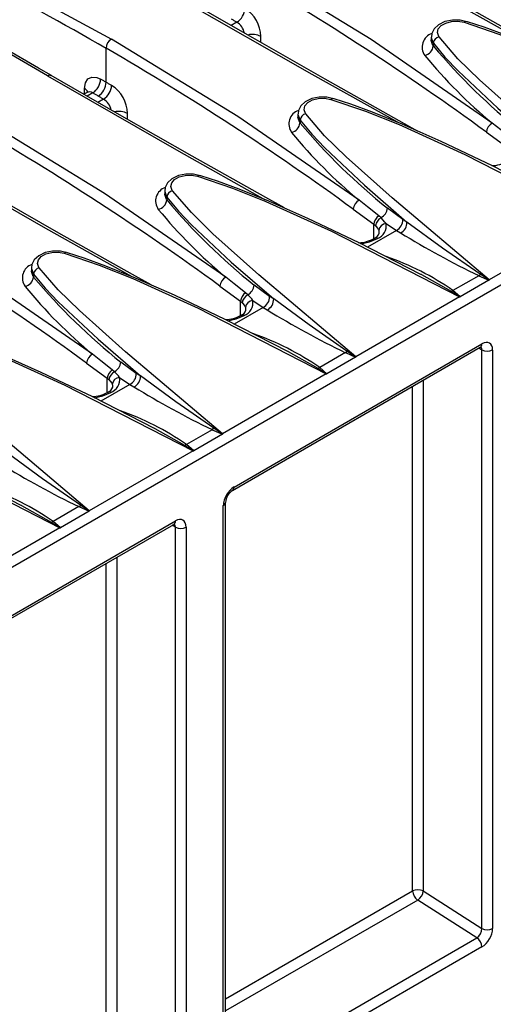
# Model space of a CAD drawing. Units: millimetres. Extents: x 56 to 3304, y 56 to 2320.
# Drawn here: x 2496 to 2559, y 1738 to 1868 of the extents above; entities that cross this region are included whole.
import ezdxf

# ---------------------------------------------------------------- set-up
doc = ezdxf.new("R2010")
doc.units = ezdxf.units.MM
doc.header["$LTSCALE"] = 8
doc.layers.add('HAURATON_PRODUCT_CONTOUR', color=7, linetype='Continuous', lineweight=25)

msp = doc.modelspace()

# ---------------------------------------------------------------- linework, layer by layer
at = {"layer": 'HAURATON_PRODUCT_CONTOUR'}
for p, q in [((2398.51, 1740.21), (3104.2, 2147.6)), ((2524.75, 1868.11), (2524.01, 1867.68)), ((2550.53, 1866.14), (2550.53, 1865.77)), ((2550.82, 1865.34), (2550.82, 1864.96)), ((2507.41, 1860.16), (2507.41, 1864.66)), ((2504.88, 1858.81), (2504.44, 1858.56)), ((2505.63, 1858.74), (2504.89, 1858.31)), ((2507.07, 1857.91), (2506.33, 1857.48)), ((2532.86, 1855.94), (2532.86, 1855.57)), ((2533.14, 1855.14), (2533.14, 1854.75)), ((2557.85, 1853.54), (2560.6, 1851.55)), ((2519.74, 1847.82), (2519.74, 1847.82)), ((2515.18, 1845.73), (2515.18, 1845.36)), ((2515.46, 1844.93), (2515.46, 1844.55)), ((2540.17, 1843.34), (2542.92, 1841.34)), ((2546.77, 1841.96), (2544.72, 1843.47)), ((2543.88, 1842.19), (2543.58, 1842.44)), ((2547.32, 1841.63), (2546.77, 1841.96)), ((2571.97, 1841.91), (2558.21, 1833.97)), ((2545.91, 1840.52), (2542.07, 1838.3)), ((2542.92, 1841.34), (2543.14, 1841.15)), ((2542.92, 1839.43), (2542.92, 1841.34)), ((2544.55, 1841.43), (2545.91, 1840.52)), ((2545.91, 1840.52), (2546.46, 1840.18)), ((2497.5, 1835.53), (2497.5, 1835.16)), ((2497.78, 1834.73), (2497.78, 1834.34)), ((2549.23, 1834.65), (2553.16, 1832.46)), ((2556.84, 1834.51), (2553.42, 1832.54)), ((2558.19, 1833.91), (2554.39, 1831.71)), ((2556.84, 1834.51), (2558.19, 1833.91)), ((2522.5, 1833.13), (2525.24, 1831.14)), ((2529.09, 1831.76), (2527.05, 1833.26)), ((2526.2, 1831.98), (2525.9, 1832.24)), ((2529.64, 1831.43), (2529.09, 1831.76)), ((2554.29, 1831.7), (2540.54, 1823.76)), ((2554.39, 1831.71), (2553.42, 1832.54)), ((2528.23, 1830.31), (2524.4, 1828.1)), ((2525.24, 1831.14), (2525.47, 1830.94)), ((2525.24, 1829.23), (2525.24, 1831.14)), ((2526.87, 1831.23), (2528.23, 1830.31)), ((2528.23, 1830.31), (2528.78, 1829.98)), ((2524.17, 1806.04), (2557.05, 1825.02)), ((2524.38, 1806.5), (2557.26, 1825.48)), ((2557.26, 1824.66), (2556.84, 1824.9)), ((2531.55, 1824.45), (2535.48, 1822.26)), ((2539.16, 1824.31), (2535.74, 1822.33)), ((2540.51, 1823.7), (2536.71, 1821.51)), ((2539.16, 1824.31), (2540.51, 1823.7)), ((2557.26, 1747.99), (2557.26, 1824.66)), ((2558.67, 1824.66), (2558.67, 1747.99)), ((2504.82, 1822.93), (2507.56, 1820.93)), ((2511.41, 1821.55), (2509.37, 1823.06)), ((2536.71, 1821.51), (2535.74, 1822.33)), ((2507.56, 1820.93), (2507.79, 1820.74)), ((2507.56, 1819.02), (2507.56, 1820.93)), ((2508.52, 1821.78), (2508.23, 1822.03)), ((2509.19, 1821.02), (2510.56, 1820.11)), ((2511.96, 1821.22), (2511.41, 1821.55)), ((2536.62, 1821.5), (2522.86, 1813.56)), ((2510.56, 1820.11), (2506.72, 1817.89)), ((2510.56, 1820.11), (2511.1, 1819.77)), ((2548.07, 1752.95), (2548.07, 1819.84)), ((2549.48, 1820.65), (2549.48, 1752.95)), ((2513.87, 1814.24), (2517.8, 1812.05)), ((2521.48, 1814.1), (2518.07, 1812.13)), ((2522.84, 1813.49), (2519.04, 1811.3)), ((2521.48, 1814.1), (2522.84, 1813.49)), ((2519.04, 1811.3), (2518.07, 1812.13)), ((2518.94, 1811.29), (2505.18, 1803.35)), ((2496.19, 1804.03), (2500.12, 1801.85)), ((2503.81, 1803.9), (2500.39, 1801.92)), ((2503.81, 1803.9), (2505.16, 1803.29)), ((2522.96, 1727.37), (2522.96, 1804.05)), ((2523.26, 1727.78), (2523.26, 1804.46)), ((2505.16, 1803.29), (2501.36, 1801.1)), ((2483.51, 1782.57), (2516.39, 1801.55)), ((2483.72, 1783.03), (2516.6, 1802.01)), ((2501.36, 1801.1), (2500.39, 1801.92)), ((2516.6, 1801.19), (2516.18, 1801.43)), ((2501.26, 1801.09), (2487.5, 1793.15)), ((2516.6, 1724.52), (2516.6, 1801.19)), ((2518.01, 1801.19), (2518.01, 1724.52)), ((2507.41, 1729.48), (2507.41, 1796.36)), ((2508.82, 1797.18), (2508.82, 1729.48)), ((2523.26, 1738.63), (2548.07, 1752.95)), ((2548.74, 1751.75), (2523.26, 1737.04)), ((2556.59, 1746.74), (2548.74, 1751.75)), ((2549.48, 1752.95), (2557.26, 1747.99)), ((2523.71, 1727.76), (2556.59, 1746.74)), ((2557.26, 1745.54), (2524.38, 1726.55))]:
    msp.add_line(p, q, dxfattribs=at)
at = {"layer": 'HAURATON_PRODUCT_CONTOUR', "flags": 128}
for points in [[(2472.86, 1883.83), (2490.76, 1875.3), (2508.12, 1865.88)], [(2534.99, 1881.4), (2552.39, 1871.45), (2563.87, 1865)], [(2566.41, 1863.9), (2563.95, 1865.27), (2554.17, 1870.77), (2544.57, 1876.23), (2535.49, 1881.44)], [(2500.15, 1861.03), (2498.46, 1862.01), (2489.29, 1867.34), (2480.3, 1872.63), (2471.48, 1877.87), (2467.24, 1880.42)], [(2499.64, 1860.99), (2482.84, 1870.78), (2469.07, 1878.97)], [(2558.64, 1854.72), (2542.55, 1865.81), (2525.8, 1876.09)], [(2517.31, 1871.19), (2534.72, 1861.24), (2546.19, 1854.8)], [(2548.73, 1853.69), (2546.28, 1855.06), (2536.49, 1860.57), (2526.89, 1866.03), (2517.82, 1871.24)], [(2524.75, 1868.11), (2524.66, 1868.16), (2524.57, 1868.22), (2524.48, 1868.27), (2524.39, 1868.32), (2524.3, 1868.37), (2524.21, 1868.42), (2524.12, 1868.48), (2524.03, 1868.53)], [(2555.09, 1868.21), (2554.37, 1868.37), (2553.35, 1868.39), (2552.36, 1868.19), (2551.5, 1867.78), (2550.92, 1867.24), (2550.6, 1866.6), (2550.57, 1866.15)], [(2551.57, 1866.17), (2551.53, 1866.23), (2551.36, 1866.73), (2551.47, 1867.23), (2551.85, 1867.67), (2552.46, 1868.01), (2553.23, 1868.21), (2554.08, 1868.24), (2554.9, 1868.1)], [(2554.9, 1868.1), (2554.97, 1868.17), (2555.03, 1868.21), (2555.08, 1868.23), (2555.1, 1868.23)], [(2554.9, 1868.1), (2559.52, 1866.54), (2563.97, 1864.75), (2572.66, 1860.81), (2589.65, 1852.11)], [(2584.59, 1855.07), (2584.54, 1855.09), (2576.34, 1859.26), (2569.52, 1862.52), (2564.37, 1864.8), (2560.43, 1866.4), (2557.56, 1867.45), (2555.33, 1868.16), (2555.1, 1868.22)], [(2540.97, 1844.51), (2524.88, 1855.61), (2508.12, 1865.88)], [(2550.56, 1866.15), (2550.54, 1866.07), (2550.77, 1865.42), (2550.82, 1865.34)], [(2550.82, 1864.96), (2550.77, 1865.03), (2550.54, 1865.7), (2550.55, 1865.78)], [(2550.82, 1865.34), (2552.36, 1863.48), (2554.1, 1861.65), (2559.38, 1856.72), (2565, 1851.84)], [(2575.89, 1844.17), (2563.02, 1855.03), (2556.92, 1860.49), (2554.08, 1863.28), (2551.57, 1866.17)], [(2499.64, 1860.99), (2517.04, 1851.04), (2528.52, 1844.59)], [(2531.06, 1843.49), (2528.6, 1844.86), (2518.81, 1850.36), (2509.21, 1855.82), (2500.14, 1861.03)], [(2504.56, 1859.31), (2504.66, 1860.06), (2505, 1860.59), (2505.53, 1860.85), (2506.19, 1860.8), (2506.69, 1860.58)], [(2506.69, 1860.58), (2506.78, 1860.53), (2506.87, 1860.47), (2506.96, 1860.42), (2507.05, 1860.37), (2507.14, 1860.32), (2507.23, 1860.27), (2507.32, 1860.21), (2507.41, 1860.16)], [(2507.41, 1860.16), (2507.5, 1860.11), (2507.59, 1860.06), (2507.68, 1860), (2507.77, 1859.95), (2507.86, 1859.9), (2507.96, 1859.85), (2508.05, 1859.8), (2508.14, 1859.74)], [(2505.02, 1858.94), (2505.03, 1858.95), (2504.93, 1858.84), (2504.88, 1858.82)], [(2506.35, 1858.32), (2506.26, 1858.38), (2506.17, 1858.43), (2506.08, 1858.48), (2505.99, 1858.53), (2505.9, 1858.58), (2505.81, 1858.64), (2505.72, 1858.69), (2505.63, 1858.74)], [(2507.07, 1857.91), (2506.98, 1857.96), (2506.89, 1858.01), (2506.8, 1858.06), (2506.71, 1858.12), (2506.62, 1858.17), (2506.53, 1858.22), (2506.44, 1858.27), (2506.35, 1858.32)], [(2537.41, 1858), (2536.7, 1858.16), (2535.67, 1858.18), (2534.69, 1857.99), (2533.82, 1857.57), (2533.24, 1857.03), (2532.92, 1856.39), (2532.89, 1855.95)], [(2533.89, 1855.97), (2533.85, 1856.02), (2533.68, 1856.52), (2533.79, 1857.02), (2534.17, 1857.47), (2534.78, 1857.81), (2535.55, 1858), (2536.4, 1858.03), (2537.22, 1857.89)], [(2537.22, 1857.89), (2537.29, 1857.96), (2537.35, 1858.01), (2537.4, 1858.02), (2537.42, 1858.02)], [(2537.22, 1857.89), (2541.84, 1856.34), (2546.29, 1854.54), (2554.99, 1850.6), (2571.97, 1841.91)], [(2566.91, 1844.86), (2566.86, 1844.89), (2558.67, 1849.06), (2551.84, 1852.32), (2546.69, 1854.6), (2542.75, 1856.2), (2539.88, 1857.25), (2537.66, 1857.95), (2537.42, 1858.02)], [(2523.29, 1834.31), (2507.2, 1845.4), (2490.44, 1855.68)], [(2532.88, 1855.95), (2532.86, 1855.86), (2533.09, 1855.21), (2533.14, 1855.14)], [(2533.14, 1854.75), (2533.09, 1854.83), (2532.86, 1855.49), (2532.88, 1855.57)], [(2533.14, 1855.14), (2534.68, 1853.27), (2536.42, 1851.45), (2541.7, 1846.52), (2547.32, 1841.63)], [(2558.21, 1833.97), (2545.34, 1844.82), (2539.24, 1850.29), (2536.4, 1853.07), (2533.89, 1855.97)], [(2561.26, 1852.65), (2559.77, 1853.83), (2558.64, 1854.72)], [(2481.96, 1850.78), (2499.36, 1840.83), (2510.84, 1834.39)], [(2513.38, 1833.28), (2510.92, 1834.65), (2501.14, 1840.16), (2491.54, 1845.62), (2482.46, 1850.83)], [(2519.73, 1847.8), (2519.02, 1847.96), (2517.99, 1847.98), (2517.01, 1847.78), (2516.14, 1847.37), (2515.56, 1846.83), (2515.24, 1846.19), (2515.21, 1845.74)], [(2516.21, 1845.76), (2516.17, 1845.82), (2516, 1846.32), (2516.11, 1846.82), (2516.49, 1847.26), (2517.1, 1847.6), (2517.88, 1847.8), (2518.72, 1847.83), (2519.55, 1847.69)], [(2519.55, 1847.69), (2519.61, 1847.76), (2519.67, 1847.8), (2519.72, 1847.82), (2519.74, 1847.82)], [(2519.55, 1847.69), (2524.16, 1846.13), (2528.62, 1844.34), (2537.31, 1840.4), (2554.29, 1831.7)], [(2549.23, 1834.66), (2549.18, 1834.68), (2540.99, 1838.85), (2534.16, 1842.11), (2529.01, 1844.39), (2525.07, 1845.99), (2522.2, 1847.04), (2519.98, 1847.75), (2519.74, 1847.81)], [(2515.2, 1845.74), (2515.18, 1845.66), (2515.41, 1845.01), (2515.46, 1844.93)], [(2540.54, 1823.76), (2527.66, 1834.62), (2521.57, 1840.08), (2518.72, 1842.87), (2516.21, 1845.76)], [(2505.61, 1824.1), (2489.52, 1835.2), (2472.77, 1845.47)], [(2515.46, 1844.55), (2515.41, 1844.62), (2515.18, 1845.29), (2515.2, 1845.37)], [(2515.46, 1844.93), (2517, 1843.07), (2518.75, 1841.24), (2524.02, 1836.31), (2529.64, 1831.43)], [(2543.58, 1842.44), (2542.09, 1843.62), (2540.97, 1844.51)], [(2544.55, 1841.43), (2544.4, 1841.63), (2543.88, 1842.19)], [(2543.14, 1841.15), (2543.5, 1840.67), (2543.58, 1840.49)], [(2543.58, 1840.49), (2543.59, 1840.45), (2543.6, 1840.16)], [(2557.03, 1834.7), (2552.03, 1838.18), (2547.32, 1841.63)], [(2541.2, 1838.75), (2542.33, 1838.99), (2543.4, 1839.45)], [(2543.4, 1839.45), (2543.17, 1839.51), (2542.98, 1839.46), (2542.97, 1839.46)], [(2502.06, 1837.59), (2501.34, 1837.75), (2500.31, 1837.77), (2499.33, 1837.58), (2498.47, 1837.16), (2497.88, 1836.62), (2497.56, 1835.98), (2497.53, 1835.54)], [(2498.54, 1835.56), (2498.5, 1835.61), (2498.32, 1836.11), (2498.43, 1836.61), (2498.81, 1837.06), (2499.43, 1837.4), (2500.2, 1837.59), (2501.05, 1837.62), (2501.87, 1837.48)], [(2501.87, 1837.48), (2501.93, 1837.55), (2501.99, 1837.6), (2502.05, 1837.61), (2502.07, 1837.61)], [(2501.87, 1837.48), (2506.48, 1835.93), (2510.94, 1834.13), (2519.63, 1830.19), (2536.62, 1821.5)], [(2531.55, 1824.45), (2531.51, 1824.48), (2523.31, 1828.65), (2516.48, 1831.91), (2511.33, 1834.19), (2507.39, 1835.79), (2504.52, 1836.84), (2502.3, 1837.54), (2502.06, 1837.61)], [(2497.52, 1835.54), (2497.5, 1835.45), (2497.73, 1834.8), (2497.78, 1834.73)], [(2522.86, 1813.56), (2509.98, 1824.41), (2503.89, 1829.88), (2501.04, 1832.66), (2498.54, 1835.56)], [(2497.78, 1834.34), (2497.73, 1834.42), (2497.5, 1835.08), (2497.52, 1835.16)], [(2497.78, 1834.73), (2499.33, 1832.86), (2501.07, 1831.04), (2506.34, 1826.11), (2511.96, 1821.22)], [(2525.9, 1832.24), (2524.41, 1833.42), (2523.29, 1834.31)], [(2557.03, 1834.7), (2556.94, 1834.6), (2556.84, 1834.51)], [(2558.21, 1833.93), (2558.16, 1833.97), (2557.03, 1834.7)], [(2558.21, 1833.97), (2558.21, 1833.96), (2558.21, 1833.93)], [(2526.87, 1831.23), (2526.72, 1831.43), (2526.2, 1831.98)], [(2539.36, 1824.5), (2534.35, 1827.98), (2529.64, 1831.43)], [(2553.16, 1832.46), (2554.29, 1831.74), (2554.35, 1831.7)], [(2554.35, 1831.7), (2554.3, 1831.7), (2554.29, 1831.7)], [(2525.47, 1830.94), (2525.82, 1830.46), (2525.9, 1830.29)], [(2525.9, 1830.29), (2525.92, 1830.25), (2525.92, 1829.95)], [(2523.52, 1828.54), (2524.66, 1828.78), (2525.72, 1829.24)], [(2525.72, 1829.24), (2525.49, 1829.3), (2525.3, 1829.26), (2525.29, 1829.25)], [(2513.88, 1814.25), (2513.83, 1814.27), (2505.63, 1818.44), (2498.81, 1821.7), (2493.65, 1823.98), (2489.72, 1825.58), (2486.85, 1826.63), (2484.62, 1827.34), (2484.39, 1827.4)], [(2484.19, 1827.28), (2488.81, 1825.72), (2493.26, 1823.93), (2501.95, 1819.99), (2518.94, 1811.29)], [(2505.18, 1803.35), (2492.31, 1814.21), (2486.21, 1819.67), (2483.37, 1822.46), (2480.86, 1825.35)], [(2557.05, 1825.02), (2557.16, 1825.07), (2557.18, 1825.08)], [(2508.23, 1822.03), (2506.73, 1823.21), (2505.61, 1824.1)], [(2539.36, 1824.5), (2539.26, 1824.39), (2539.16, 1824.31)], [(2540.53, 1823.73), (2540.48, 1823.76), (2539.36, 1824.5)], [(2540.54, 1823.76), (2540.54, 1823.76), (2540.53, 1823.73)], [(2535.48, 1822.26), (2536.61, 1821.53), (2536.67, 1821.5)], [(2509.19, 1821.02), (2509.05, 1821.22), (2508.52, 1821.78)], [(2521.68, 1814.29), (2516.67, 1817.77), (2511.96, 1821.22)], [(2536.67, 1821.5), (2536.62, 1821.5), (2536.62, 1821.5)], [(2507.79, 1820.74), (2508.15, 1820.26), (2508.22, 1820.08)], [(2508.22, 1820.08), (2508.24, 1820.04), (2508.24, 1819.75)], [(2505.84, 1818.34), (2506.98, 1818.58), (2508.04, 1819.04)], [(2508.04, 1819.04), (2507.81, 1819.1), (2507.62, 1819.05), (2507.61, 1819.05)], [(2466.51, 1817.07), (2471.13, 1815.52), (2475.58, 1813.72), (2484.28, 1809.78), (2501.26, 1801.09)], [(2496.2, 1804.04), (2496.15, 1804.07), (2487.96, 1808.24), (2481.13, 1811.5), (2475.98, 1813.78), (2472.04, 1815.38), (2469.17, 1816.43), (2466.95, 1817.13), (2466.71, 1817.2)], [(2521.68, 1814.29), (2521.58, 1814.19), (2521.48, 1814.1)], [(2522.86, 1813.52), (2522.8, 1813.56), (2521.68, 1814.29)], [(2522.86, 1813.56), (2522.86, 1813.55), (2522.86, 1813.52)], [(2517.8, 1812.05), (2518.94, 1811.33), (2518.99, 1811.29)], [(2504, 1804.09), (2498.99, 1807.57), (2494.29, 1811.02)], [(2518.99, 1811.29), (2518.94, 1811.29), (2518.94, 1811.29)], [(2504, 1804.09), (2503.91, 1803.98), (2503.81, 1803.9)], [(2505.18, 1803.32), (2505.13, 1803.35), (2504, 1804.09)], [(2505.18, 1803.35), (2505.18, 1803.35), (2505.18, 1803.32)], [(2500.12, 1801.85), (2501.26, 1801.12), (2501.31, 1801.09)], [(2516.39, 1801.55), (2516.5, 1801.6), (2516.52, 1801.61)], [(2501.31, 1801.09), (2501.27, 1801.09), (2501.26, 1801.09)]]:
    msp.add_lwpolyline(points, dxfattribs=at)
at = {"layer": 'HAURATON_PRODUCT_CONTOUR'}
for centre, radius, start, end in [((2359.72, 1567.97), 366.14, 53.8838, 60.0034), ((2319.16, 1538.18), 376.86, 60.0307, 66.0338), ((2342.04, 1557.77), 366.14, 53.8838, 60.0034), ((2523.51, 1870.05), 2.3, 302.5058, 357.3822), ((2523.38, 1866.1), 4.56, 1.5777, 57.6617), ((2523.65, 1866.28), 2.14, 10.8633, 59.0589), ((2551.24, 1864.82), 1.91, 109.4091, 215.5063), ((2508.93, 1864.6), 1.52, 122.1806, 177.8194), ((2526.83, 1864.17), 2.33, 61.8509, 105.3216), ((2551.77, 1865.23), 0.963, 102.2682, 173.2454), ((2324.36, 1547.56), 366.14, 53.8838, 60.0034), ((2549.38, 1865.13), 1.44, 282.2851, 353.2792), ((2614.74, 1918.99), 83.7, 220.2069, 231.2964), ((2600.42, 1905.24), 65.55, 219.3045, 230.4164), ((2499.91, 1860.63), 0.453, 60.8243, 127.6405), ((2504.38, 1860.68), 2.31, 302.7052, 357.4068), ((2505.11, 1860.27), 2.31, 302.6167, 357.3959), ((2504.22, 1858.57), 0.811, 21.592, 65.5723), ((2505.22, 1858.21), 0.669, 51.9437, 119.7879), ((2505.84, 1859.85), 2.3, 302.5058, 357.3822), ((2505.7, 1855.89), 4.56, 1.5777, 57.6617), ((2505.97, 1856.07), 2.14, 10.8633, 59.0589), ((2509.15, 1853.97), 2.33, 61.8509, 105.3216), ((2533.57, 1854.62), 1.91, 109.4091, 215.5063), ((2534.1, 1855.03), 0.963, 102.2682, 173.2454), ((2306.68, 1537.36), 366.14, 53.8838, 60.0034), ((2531.7, 1854.92), 1.44, 282.2851, 353.2792), ((2582.74, 1895.03), 65.55, 219.3045, 230.4164), ((2597.06, 1908.78), 83.7, 220.2069, 231.2964), ((2559.35, 1853.38), 1.51, 118.0318, 173.9056), ((2558.54, 1853.25), 4.15, 270.6885, 300.3875), ((2515.89, 1844.41), 1.91, 109.4091, 215.5063), ((2516.42, 1844.82), 0.963, 102.2682, 173.2454), ((2514.03, 1844.72), 1.44, 282.2851, 353.2792), ((2579.38, 1898.58), 83.7, 220.2069, 231.2964), ((2541.68, 1843.18), 1.51, 118.0318, 173.9056), ((2289.01, 1527.15), 366.14, 53.8838, 60.0034), ((2565.06, 1884.83), 65.55, 219.3045, 230.4164), ((2543.04, 1843.67), 1.7, 299.5472, 353.2213), ((2544.41, 1841.19), 1.5, 123.6764, 174.2809), ((2544.5, 1840.97), 1.36, 116.9948, 172.6379), ((2545.24, 1841.89), 1.53, 296.1479, 2.6594), ((2542.77, 1841.14), 1.8, 290.4235, 9.4879), ((2544.62, 1840.39), 1.05, 93.9251, 174.185), ((2545.79, 1841.56), 1.53, 295.9205, 2.5822), ((2540.86, 1843.04), 4.15, 270.6885, 300.3875), ((2542.66, 1840.43), 1.01, 286.5114, 344.5005), ((2608.42, 1941.27), 118.56, 238.4938, 244.2128), ((2532.8, 1802.89), 36.12, 55.1824, 70.9996), ((2498.21, 1834.21), 1.91, 109.4091, 215.5063), ((2498.74, 1834.62), 0.963, 102.2682, 173.2454), ((2496.35, 1834.51), 1.44, 282.2851, 353.2792), ((2561.7, 1888.37), 83.7, 220.2069, 231.2964), ((2524, 1832.97), 1.51, 118.0318, 173.9056), ((2558.18, 1833.94), 0.0374, 295.6213, 352.141), ((2547.38, 1874.62), 65.55, 219.3045, 230.4164), ((2525.36, 1833.46), 1.7, 299.5472, 353.2213), ((2526.74, 1830.99), 1.5, 123.6764, 174.2809), ((2526.82, 1830.77), 1.36, 116.9948, 172.6379), ((2527.56, 1831.69), 1.53, 296.1479, 2.6594), ((2528.11, 1831.36), 1.53, 295.9205, 2.5822), ((2553.01, 1833.49), 1.04, 278.3157, 293.4772), ((2554.35, 1831.79), 0.0846, 266.0929, 298.727), ((2525.09, 1830.93), 1.8, 290.4235, 9.4879), ((2526.94, 1830.18), 1.05, 93.9251, 174.185), ((2590.74, 1931.06), 118.56, 238.4938, 244.2128), ((2523.19, 1832.84), 4.15, 270.6885, 300.3875), ((2524.99, 1830.22), 1.01, 286.5114, 344.5005), ((2515.12, 1792.68), 36.12, 55.1824, 70.9996), ((2556.78, 1825.42), 0.48, 304.1262, 7.186), ((2506.32, 1822.77), 1.51, 118.0318, 173.9056), ((2540.5, 1823.73), 0.0374, 295.6213, 352.141), ((2557.96, 1826.03), 1.54, 242.6097, 297.3903), ((2507.68, 1823.26), 1.7, 299.5472, 353.2213), ((2535.33, 1823.29), 1.04, 278.3157, 293.4772), ((2509.06, 1820.78), 1.5, 123.6764, 174.2809), ((2509.14, 1820.56), 1.36, 116.9948, 172.6379), ((2507.41, 1820.73), 1.8, 290.4235, 9.4879), ((2509.27, 1819.98), 1.05, 93.9251, 174.185), ((2509.88, 1821.48), 1.53, 296.1479, 2.6594), ((2510.43, 1821.15), 1.53, 295.9205, 2.5822), ((2536.67, 1821.58), 0.0846, 266.0929, 298.727), ((2507.31, 1820.02), 1.01, 286.5114, 344.5005), ((2573.06, 1920.86), 118.56, 238.4938, 244.2128), ((2505.51, 1822.63), 4.15, 270.6885, 300.3875), ((2497.44, 1782.48), 36.12, 55.1824, 70.9996), ((2522.82, 1813.53), 0.0374, 295.6213, 352.141), ((2517.65, 1813.08), 1.04, 278.3157, 293.4772), ((2519, 1811.38), 0.0846, 266.0929, 298.727), ((2555.38, 1910.65), 118.56, 238.4938, 244.2128), ((2523.87, 1806.45), 0.506, 306.6576, 5.4809), ((2479.76, 1772.27), 36.12, 55.1824, 70.9996), ((2525.29, 1804.34), 2.03, 123.2986, 176.7107), ((2522.75, 1804.51), 0.505, 294.4339, 353.6282), ((2505.14, 1803.32), 0.0374, 295.6213, 352.141), ((2499.97, 1802.88), 1.04, 278.3157, 293.4772), ((2516.12, 1801.95), 0.48, 304.1262, 7.186), ((2501.32, 1801.17), 0.0846, 266.0929, 298.727), ((2517.31, 1802.56), 1.54, 242.6097, 297.3903), ((2548.77, 1751.58), 1.54, 62.6097, 117.3903), ((2549.61, 1753.02), 1.55, 182.7342, 235.5334), ((2547.88, 1753.11), 1.61, 302.2312, 354.2598), ((2557.96, 1749.35), 1.54, 242.6097, 297.3903), ((2555.71, 1745.46), 1.55, 2.7342, 55.5334)]:
    msp.add_arc(centre, radius, start, end, dxfattribs=at)
for centre, major_axis, ratio, start_param, end_param in [((2044.17, 1396.29), (485.17, 31463.6), 0.015143, 4.727534, 4.727559), ((2026.67, 1385.98), (-476.76, 32018.73), 0.015143, 4.726926, 4.726947), ((2026.49, 1386.08), (485.17, 31463.6), 0.015143, 4.727534, 4.727559), ((2556.55, 1824.26), (0.513, 0.859), 0.56723, 5.505685, 6.292955), ((2557.26, 1823.85), (1, 1.73), 0.577382, 5.497554, 7.06835), ((2524.38, 1804.87), (1, 1.73), 0.577382, 0.785165, 2.355961), ((2515.89, 1800.78), (0.513, 0.859), 0.56723, 5.505685, 6.292955), ((2516.6, 1800.38), (1, 1.73), 0.577382, 5.497554, 7.06835), ((2556.55, 1747.58), (0.456, 0.893), 0.606445, 3.893576, 5.464372), ((2557.26, 1747.17), (1, 1.73), 0.57738, 3.925538, 5.496334)]:
    msp.add_ellipse(centre, major_axis=major_axis, ratio=ratio, start_param=start_param, end_param=end_param, dxfattribs=at)

doc.saveas('drawing.dxf')
